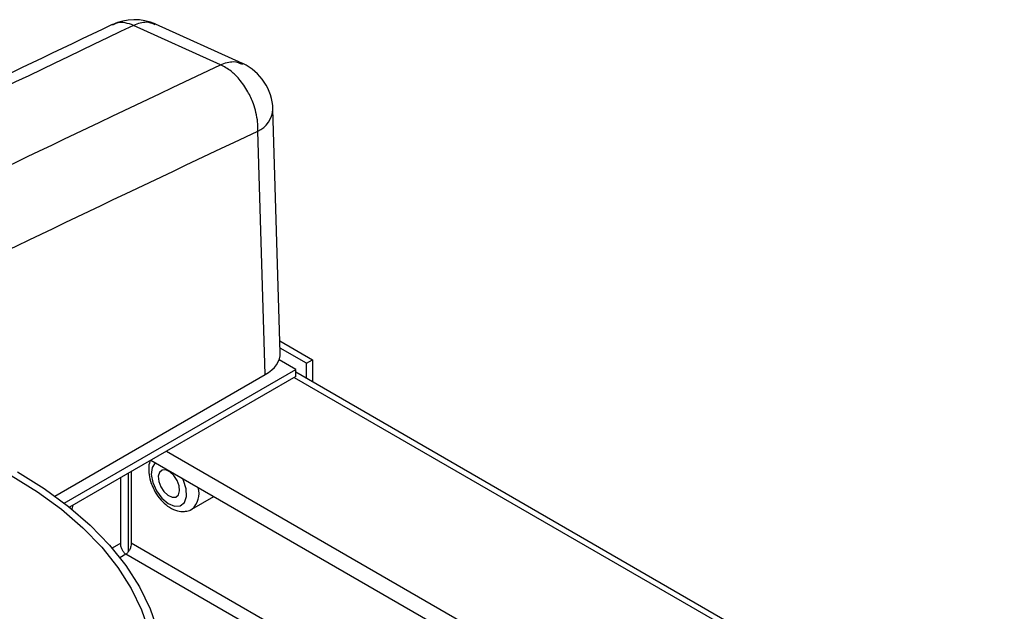
# Model space of a CAD drawing. Units: inches. Extents: x 31 to 264, y 19 to 163.
# Drawn here: x 213 to 218, y 154 to 157 of the extents above; entities that cross this region are included whole.
import ezdxf

# ---------------------------------------------------------------- set-up
doc = ezdxf.new("R2010")
doc.units = ezdxf.units.IN
doc.header["$LTSCALE"] = 0.125
doc.header["$MEASUREMENT"] = 0

msp = doc.modelspace()

# ---------------------------------------------------------------- linework, layer by layer
at = {"color": 7, "linetype": 'Continuous', "lineweight": 25}
for p, q in [((214.315, 156.8891), (213.9183, 157.0685)), ((214.4153, 156.8942), (214.0183, 157.0737)), ((214.5873, 155.5746), (214.5537, 156.6863)), ((214.5182, 155.4758), (214.4846, 156.5861)), ((214.5857, 155.6298), (214.7348, 155.5437)), ((214.707, 155.5276), (214.5866, 155.5971)), ((214.6578, 155.4993), (214.5819, 155.5431)), ((214.707, 155.5276), (214.7348, 155.5437)), ((214.7348, 155.5437), (214.7348, 155.4417)), ((213.6018, 154.8896), (214.6578, 155.4993)), ((214.6578, 155.4671), (214.6578, 155.4993)), ((214.707, 155.4578), (214.707, 155.5276)), ((213.5587, 154.9219), (214.5182, 155.4758)), ((214.6578, 155.4671), (213.6254, 154.8711)), ((214.6513, 155.4633), (217.8649, 153.6081)), ((217.8899, 153.6203), (214.6578, 155.4862)), ((214.0681, 155.1266), (217.2371, 153.2972)), ((213.9975, 155.0859), (217.1614, 153.2594)), ((213.8593, 154.707), (213.8593, 155.0061)), ((213.8941, 155.0262), (213.8941, 154.668)), ((213.9065, 155.0334), (213.9065, 154.707)), ((214.1838, 154.8618), (214.2847, 154.9201)), ((213.6417, 154.8805), (213.6369, 154.8617)), ((213.8593, 154.707), (213.8201, 154.6844)), ((216.7616, 153.0589), (213.9065, 154.707)), ((213.8829, 154.6564), (213.8558, 154.6407)), ((216.7022, 153.0289), (213.8829, 154.6564))]:
    msp.add_line(p, q, dxfattribs=at)
at = {"color": 7, "linetype": 'Continuous', "lineweight": 25, "flags": 128}
for points in [[(214.0174, 155.0744), (214.0171, 155.0741), (214.0026, 155.0525), (213.9985, 155.0209), (214.0053, 154.9837), (214.0221, 154.9457), (214.0466, 154.9122), (214.0755, 154.8877), (214.1048, 154.8755), (214.1308, 154.8772)], [(213.3602, 155.016), (213.4797, 154.9414), (213.5887, 154.8616), (213.6865, 154.7771), (213.7725, 154.6884), (213.8462, 154.5961), (213.9071, 154.5008), (213.9549, 154.403), (213.9893, 154.3033), (214.01, 154.2024), (214.0169, 154.1008), (214.01, 153.9992), (213.9893, 153.8983), (213.9549, 153.7986), (213.9071, 153.7008), (213.8462, 153.6055), (213.7725, 153.5132), (213.6865, 153.4245), (213.5887, 153.34), (213.4797, 153.2602), (213.3602, 153.1856)], [(213.388, 155.0321), (213.5096, 154.9562), (213.6205, 154.875), (213.7201, 154.789), (213.8076, 154.6987), (213.8826, 154.6048), (213.9446, 154.5078), (213.9932, 154.4083), (214.0282, 154.3068), (214.0492, 154.2041), (214.0563, 154.1008), (214.0492, 153.9975), (214.0282, 153.8948), (213.9932, 153.7933), (213.9446, 153.6938), (213.8826, 153.5968), (213.8076, 153.5029), (213.7201, 153.4126), (213.6205, 153.3266), (213.5096, 153.2454), (213.388, 153.1695)], [(214.1103, 154.9174), (214.1223, 154.9276), (214.1277, 154.9455), (214.1257, 154.9685), (214.1167, 154.993), (214.1019, 155.0153), (214.0837, 155.0321), (214.0648, 155.0408), (214.0481, 155.0399), (214.0361, 155.0298), (214.0307, 155.0119), (214.0327, 154.9889), (214.0417, 154.9644), (214.0565, 154.942), (214.0747, 154.9253), (214.0936, 154.9166), (214.1103, 154.9174)], [(214.1308, 154.8772), (214.1497, 154.8926), (214.1591, 154.9197), (214.1578, 154.9547), (214.1458, 154.9929), (214.141, 155.0031)], [(214.175, 154.8578), (214.1764, 154.8583), (214.1838, 154.8618)]]:
    msp.add_lwpolyline(points, dxfattribs=at)
at = {"color": 7, "linetype": 'Continuous', "lineweight": 25}
for centre, radius, start, end in [((213.9218, 156.8581), 0.2362, 65.6854, 115.4685), ((214.3176, 156.6792), 0.2362, 1.7316, 65.4041), ((214.4387, 156.6917), 0.1151, 293.4851, 357.3213), ((214.1232, 154.9336), 0.0939, 310.2074, 17.3319)]:
    msp.add_arc(centre, radius, start, end, dxfattribs=at)
msp.add_ellipse((214.3511, 155.5722), major_axis=(0.2363, 0), ratio=0.577112, start_param=5.497939, end_param=6.30063, dxfattribs=at)
for points, knots in [([(213.821, 157.0718), (213.5773, 156.9559), (213.1011, 156.7296), (212.4032, 156.3904), (211.7387, 156.0625), (211.1076, 155.7462), (210.5131, 155.4441), (209.9549, 155.1566), (209.4324, 154.8842), (208.9421, 154.6257), (208.4839, 154.3816), (208.0577, 154.1524), (207.6637, 153.9386), (207.3016, 153.7405), (206.992, 153.5699), (206.7307, 153.4251), (206.5067, 153.3004), (206.2823, 153.1748), (206.0174, 153.0259), (205.7013, 152.8472), (205.3295, 152.6354), (204.924, 152.4026), (204.4851, 152.1485), (204.0157, 151.8743), (203.5164, 151.5797), (202.9875, 151.2646), (202.4263, 150.9267), (201.8285, 150.5628), (201.1936, 150.1718), (200.5214, 149.7526), (199.8156, 149.3069), (199.0763, 148.8339), (198.3036, 148.3326), (197.4975, 147.8028), (196.9492, 147.4357), (196.6694, 147.2484)], [0, 0, 0, 0, 0.042805, 0.083622, 0.122459, 0.159322, 0.19422, 0.226584, 0.257062, 0.285657, 0.312373, 0.337212, 0.360177, 0.381271, 0.400496, 0.414291, 0.426934, 0.43964, 0.453509, 0.473212, 0.494869, 0.518476, 0.544035, 0.571543, 0.600457, 0.63125, 0.663922, 0.698473, 0.735667, 0.774818, 0.815928, 0.858998, 0.904031, 0.951031, 1, 1, 1, 1]), ([(213.9183, 157.0685), (213.2804, 156.7627), (212.0047, 156.1512), (210.0867, 155.1772), (208.1664, 154.1622), (206.2441, 153.1023), (204.3322, 152.0058), (202.4314, 150.8738), (200.5424, 149.7067), (198.6544, 148.5019), (197.3972, 147.6647), (196.7687, 147.2461)], [0, 0, 0, 0, 0.112011, 0.22402, 0.336026, 0.448029, 0.560029, 0.670026, 0.78002, 0.890012, 1, 1, 1, 1]), ([(213.9183, 157.0685), (213.9052, 157.073), (213.8811, 157.0814), (213.8477, 157.0821), (213.8304, 157.0738), (213.8219, 157.0697)], [0, 0, 0, 0, 0.376948, 0.69571, 1, 1, 1, 1]), ([(214.0171, 157.0707), (214.0041, 157.0762), (213.9745, 157.0888), (213.9385, 157.0758), (213.9183, 157.0685)], [0, 0, 0, 0, 0.4392251, 1, 1, 1, 1]), ([(211.2054, 155.3664), (211.6549, 155.5939), (212.6922, 156.1191), (213.728, 156.6106), (214.315, 156.8891)], [0, 0, 0, 0, 0.433248, 1, 1, 1, 1]), ([(214.315, 156.8891), (214.3352, 156.8964), (214.3715, 156.9095), (214.4012, 156.8968), (214.4143, 156.8912)], [0, 0, 0, 0, 0.556715, 1, 1, 1, 1]), ([(214.4846, 156.5861), (214.4847, 156.5872), (214.4848, 156.5904), (214.4851, 156.5968), (214.4851, 156.609), (214.4838, 156.6339), (214.4778, 156.6696), (214.4635, 156.717), (214.4391, 156.7704), (214.4036, 156.8211), (214.3606, 156.8641), (214.3312, 156.8802), (214.315, 156.8891)], [0, 0, 0, 0, 0.01005, 0.028138, 0.056819, 0.115753, 0.239104, 0.347088, 0.500428, 0.684225, 0.82573, 1, 1, 1, 1]), ([(212.0506, 155.4022), (212.276, 155.516), (213.088, 155.9257), (213.8988, 156.3091), (214.4846, 156.5861)], [0, 0, 0, 0, 0.277509, 1, 1, 1, 1]), ([(213.9951, 155.0846), (213.9943, 155.0831), (213.9885, 155.0723), (213.9861, 155.0468), (213.9885, 155.0096), (214.001, 154.9692), (214.0216, 154.9301), (214.049, 154.8957), (214.0817, 154.8687), (214.1158, 154.8533), (214.1475, 154.8494), (214.1651, 154.8544), (214.1726, 154.8565)], [0, 0, 0, 0, 0.016612, 0.118931, 0.23026, 0.346515, 0.462855, 0.579896, 0.699079, 0.822414, 0.923835, 1, 1, 1, 1]), ([(213.8829, 154.6564), (213.8796, 154.6592), (213.873, 154.6648), (213.8649, 154.6781), (213.8595, 154.6931), (213.8594, 154.7024), (213.8593, 154.707)], [0, 0, 0, 0, 0.250007, 0.499987, 0.750019, 1, 1, 1, 1]), ([(213.9065, 154.707), (213.9065, 154.7024), (213.9063, 154.6931), (213.901, 154.6781), (213.8928, 154.6648), (213.8862, 154.6592), (213.8829, 154.6564)], [0, 0, 0, 0, 0.249983, 0.500016, 0.749991, 1, 1, 1, 1])]:
    msp.add_open_spline(points, degree=3, knots=knots, dxfattribs=at)

doc.saveas('drawing.dxf')
